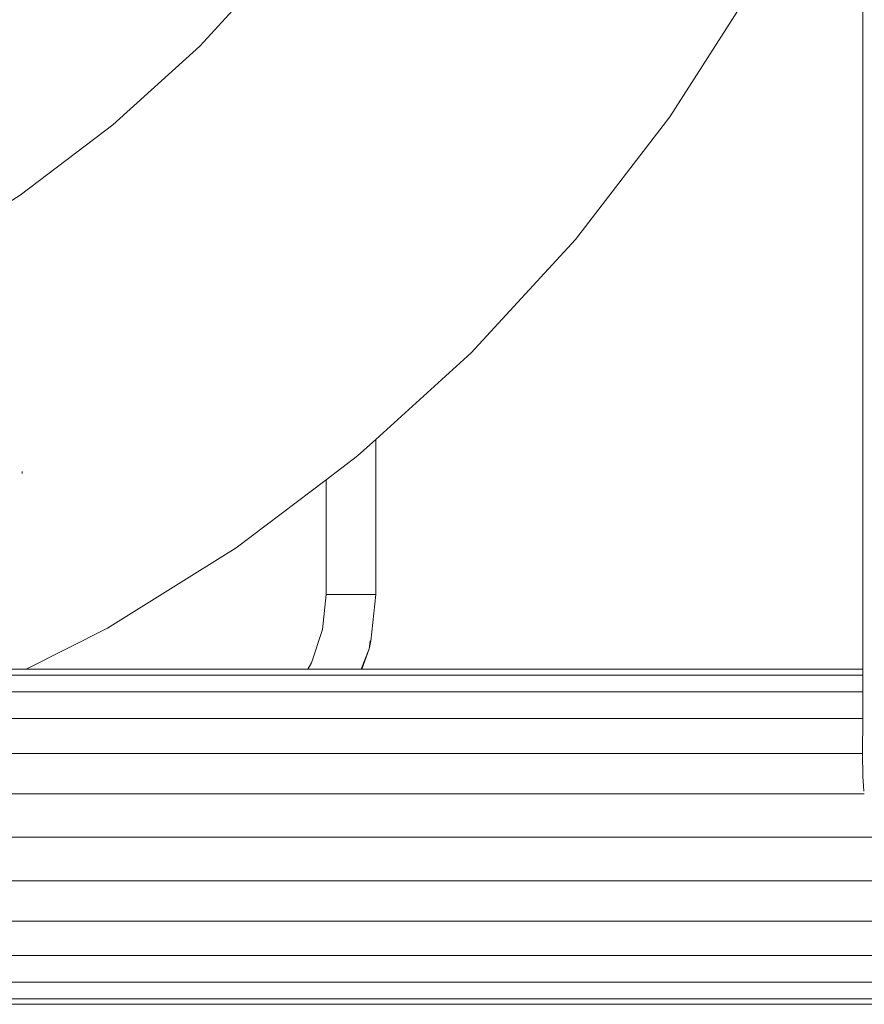
# Model space of a CAD drawing. Units: millimetres. Extents: x -4534 to 351710, y -3372 to 2701.
# Drawn here: x -315 to -230, y 1146 to 1245 of the extents above; entities that cross this region are included whole.
import ezdxf

# ---------------------------------------------------------------- set-up
doc = ezdxf.new("R2010")
doc.units = ezdxf.units.MM
doc.layers.add('Toestel 2D', color=7, linetype='Continuous', lineweight=20)

# ---------------------------------------------------------------- blocks, each defined once
blk = doc.blocks.new('VPL-14-RB0520')
at = {"layer": 'Toestel 2D', "color": 0}
for p, q in [((-230.304, 1179.326), (-230.304, 1271.004)), ((-297.162, 1242.192), (-289.119, 1250.934)), ((-241.307, 1248.261), (-249.762, 1235.041)), ((-305.904, 1234.239), (-297.162, 1242.192)), ((-249.762, 1235.041), (-259.285, 1222.667)), ((-315.274, 1227.139), (-305.904, 1234.239)), ((-325.067, 1221.028), (-315.274, 1227.139)), ((-259.285, 1222.667), (-269.804, 1211.235)), ((-269.804, 1211.235), (-279.405, 1202.5)), ((-279.405, 1202.5), (-281.235, 1200.835)), ((-279.405, 1202.5), (-279.405, 1186.867)), ((-281.235, 1200.835), (-284.405, 1198.433)), ((-315.053, 1199.055), (-315.058, 1199.267)), ((-284.405, 1198.433), (-293.488, 1191.55)), ((-284.405, 1186.867), (-284.405, 1198.433)), ((-293.488, 1191.55), (-306.469, 1183.451)), ((-284.781, 1183.326), (-284.405, 1186.867)), ((-279.405, 1186.867), (-284.405, 1186.867)), ((-279.405, 1186.867), (-279.907, 1182.146)), ((-306.469, 1183.451), (-314.662, 1179.326)), ((-285.891, 1179.963), (-284.781, 1183.326)), ((-280.087, 1181.376), (-280.887, 1179.326)), ((-280.804, 1179.326), (-280.087, 1181.376)), ((-279.989, 1182.166), (-280.087, 1181.376)), ((-280.087, 1181.376), (-279.907, 1182.146)), ((-314.662, 1179.326), (-343.698, 1179.326)), ((-286.268, 1179.326), (-314.662, 1179.326)), ((-286.268, 1179.326), (-285.891, 1179.963)), ((-280.887, 1179.326), (-286.268, 1179.326)), ((-280.804, 1179.326), (-280.887, 1179.326)), ((-230.304, 1179.326), (-280.804, 1179.326)), ((-230.304, 1178.734), (-230.304, 1179.326)), ((-230.304, 1178.734), (-380.692, 1178.734)), ((-230.304, 1177.031), (-230.304, 1178.734)), ((-384.494, 1177.031), (-230.304, 1177.031)), ((-230.304, 1174.331), (-230.304, 1177.031)), ((-230.304, 1174.331), (-387.755, 1174.331)), ((-230.326, 1170.819), (-230.304, 1174.331)), ((-230.326, 1170.819), (-390.252, 1170.819)), ((-230.304, 1168.522), (-230.326, 1170.819)), ((-230.183, 1167.013), (-230.304, 1168.522)), ((-230.152, 1166.735), (-391.816, 1166.735)), ((-207.27, 1162.357), (-392.339, 1162.357)), ((-206.732, 1157.982), (-391.787, 1157.982)), ((-205.182, 1153.91), (-390.196, 1153.91)), ((-202.727, 1150.418), (-387.676, 1150.418)), ((-199.533, 1147.744), (-384.397, 1147.744)), ((-195.819, 1146.069), (-380.584, 1146.069)), ((-191.837, 1145.509), (-376.496, 1145.509))]:
    blk.add_line(p, q, dxfattribs=at)

msp = doc.modelspace()

# ---------------------------------------------------------------- block references
msp.add_blockref('VPL-14-RB0520', (0, 0))

doc.saveas('drawing.dxf')
